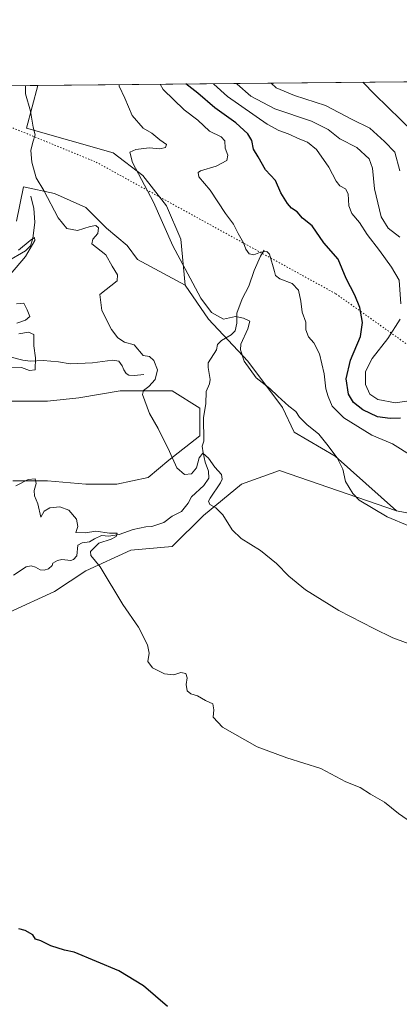
# Model space of a CAD drawing. Units: metres. Extents: x 566781 to 570235, y 4700992 to 4703339.
# Drawn here: x 567647 to 567792, y 4702963 to 4703339 of the extents above; entities that cross this region are included whole.
import ezdxf

# ---------------------------------------------------------------- set-up
doc = ezdxf.new("R2010")
doc.units = ezdxf.units.M
doc.header["$MEASUREMENT"] = 0
doc.linetypes.add('DGN Style 5', pattern=[1.1536117293433497, 0.4944050268614355, -0.6592067024819142])
for name, color, linetype, lineweight in [('Arbolado forestal CxS', 92, 'Continuous', 0), ('Comarca CxS', 21, 'Continuous', 0), ('Comunidad Autónoma CxS', 142, 'Continuous', 0), ('Corriente natural lineal', 142, 'Continuous', 13), ('Cultivos herbáceos CxS', 92, 'Continuous', 0), ('Curva de nivel maestra', 30, 'Continuous', 30), ('Curva de nivel normal', 30, 'Continuous', 0), ('Matorral CxS', 135, 'Continuous', 0), ('Municipio CxS', 4, 'Continuous', 0), ('Provincia CxS', 1, 'Continuous', 0), ('Vía pecuaria eje', 92, 'DGN Style 5', 0)]:
    doc.layers.add(name, color=color, linetype=linetype, lineweight=lineweight)

# ---------------------------------------------------------------- blocks, each defined once
blk = doc.blocks.new('*U2')
at = {"layer": 'Arbolado forestal CxS', "color": 92, "linetype": 'Continuous', "lineweight": 0}
blk.add_polyline3d([(567824.5077000001, 4703145.215700001, 417.5194999999949), (567790.5979000004, 4703151.740900001, 415.9435999999987), (567767.1231000006, 4703172.6237, 415.2455999999947), (567751.4725000003, 4703181.758500001, 414.5656000000017), (567747.0047000004, 4703191.195699999, 414.9646000000066), (567733.8271000005, 4703208.958500001, 415.343200000003), (567718.8053000001, 4703224.983700001, 414.817200000005), (567709.8377, 4703237.9147, 414.7021999999997), (567708.1898999996, 4703255.6009, 416.0265999999974), (567702.6842999998, 4703268.2435, 415.9024000000064), (567693.6442, 4703279.846700001, 415.5659000000014), (567682.2997000003, 4703288.562100001, 413.5383000000002), (567649.1759000003, 4703297.986099999, 409.8709999999992), (567653.4966000002, 4703314.351700001, 410.5718000000052), (567808.1253000004, 4703315.873299999, 451.6377999999968)], dxfattribs=at)
blk = doc.blocks.new('*U7')
at = {"layer": 'Cultivos herbáceos CxS', "color": 92, "linetype": 'Continuous', "lineweight": 0}
for points in [[(567280.1452000003, 4703310.6779, 398.5448000000033), (567653.4966000002, 4703314.351700001, 410.5718000000052), (567649.1759000003, 4703297.986099999, 409.8709999999992), (567682.2997000003, 4703288.562100001, 413.5383000000002), (567693.6442, 4703279.846700001, 415.5659000000014), (567702.6842999998, 4703268.2435, 415.9024000000064), (567708.1898999996, 4703255.6009, 416.0265999999974), (567709.8377, 4703237.9147, 414.7021999999997), (567691.6803000001, 4703247.8499, 413.0017999999982), (567687.7115000002, 4703253.1417, 412.7774000000064), (567679.7739000004, 4703259.756300001, 411.7633999999962), (567671.8365000002, 4703267.693700001, 411.7379999999976), (567659.9301000005, 4703272.985500001, 410.5644000000029), (567648.0239000004, 4703275.631300001, 409.4575000000041), (567645.3781000003, 4703262.402100001, 408.5271999999969)], [(567642.7323000003, 4703193.610300001, 405.8420999999944), (567657.2843000004, 4703193.610300001, 406.8650999999954), (567669.1904999996, 4703194.9331, 407.7367999999988), (567685.0657000003, 4703197.579100001, 409.2106000000058), (567696.9719000002, 4703197.579100001, 410.3831999999966), (567704.9095000001, 4703197.579100001, 411.2596000000049), (567715.4927000003, 4703190.964500001, 411.6992999999929), (567715.4927000003, 4703180.381100001, 411.0666000000056), (567703.5865000002, 4703171.1207, 409.9636000000028), (567695.6489000004, 4703164.506100001, 408.9219000000012), (567683.7427000003, 4703161.860300001, 407.8757999999943), (567671.8365000002, 4703161.860300001, 407.0853000000061), (567657.2843000004, 4703163.1831, 406.2624000000069), (567644.0551000005, 4703163.1831, 405.6352999999945)], [(567642.7323000003, 4703112.9121, 402.3411999999953), (567659.9301000005, 4703120.8497, 403.5632999999943), (567671.8365000002, 4703128.7873, 404.5475000000006), (567689.0343000004, 4703136.7247, 406.1826000000001), (567704.9095000001, 4703138.047700001, 407.953800000003), (567716.8157000003, 4703149.9539, 409.4590000000026), (567731.3679000001, 4703161.860300001, 411.8157999999967), (567745.9199000001, 4703167.151900001, 413.3203999999969), (567790.5979000004, 4703151.740900001, 415.9435999999987), (567824.5077000001, 4703145.215700001, 417.5194999999949)]]:
    blk.add_polyline3d(points, dxfattribs=at)

msp = doc.modelspace()

# ---------------------------------------------------------------- linework, layer by layer
at = {"layer": 'Arbolado forestal CxS', "color": 92, "linetype": 'Continuous', "lineweight": 0, "extrusion": (-0.2566564127480948, -0.002525589685525961, 0.9664994087903107), "elevation": -157173.7349337426, "flags": 128}
msp.add_lwpolyline([(-4697501.010960577, 593445.2129303417), (-4697501.010960577, 593605.2089789188)], dxfattribs=at)
at = {"layer": 'Arbolado forestal CxS', "color": 92, "linetype": 'Continuous', "lineweight": 0}
for points in [[(567790.5979000004, 4703151.740900001, 415.9435999999987), (567824.5077000001, 4703145.215700001, 417.5194999999949), (567872.7622999996, 4703143.9101, 419.6959000000061), (567873.2799000005, 4703143.996300001, 419.733699999997), (567904.0636999998, 4703149.1293, 421.3822999999975), (567941.8855, 4703136.0781, 419.2535999999964), (567956.2304999996, 4703117.806299999, 415.754700000005), (567964.0560999997, 4703119.111500001, 416.3160000000062), (567964.0565, 4703137.3827, 418.6310999999987), (567967.9694999997, 4703153.043299999, 420.7430000000023), (567996.6615000004, 4703181.7543, 423.9526000000042), (568026.6590999998, 4703206.549699999, 423.7658999999985), (568033.1807000004, 4703233.956700001, 425.4588999999978), (568025.3548999997, 4703263.973300001, 430.1794999999984), (568034.4850000005, 4703296.600500001, 433.9336999999941), (568048.8317, 4703310.954700001, 433.7629000000015), (568057.3003000002, 4703314.909499999, 433.7073999999994), (568064.7723000003, 4703318.3989, 433.8493000000017)], [(567653.4967, 4703314.3518, 410.5718000000052), (567649.1759000003, 4703297.986099999, 409.8709999999992), (567682.2997000003, 4703288.562100001, 413.5383000000002), (567693.6442, 4703279.846700001, 415.5659000000014), (567702.6842999998, 4703268.2435, 415.9024000000064), (567708.1898999996, 4703255.6009, 416.0265999999974), (567709.8377, 4703237.9147, 414.7021999999997)], [(567709.8377, 4703237.9147, 414.7021999999997), (567718.8053000001, 4703224.983700001, 414.817200000005), (567733.8271000005, 4703208.958500001, 415.343200000003), (567747.0047000004, 4703191.195699999, 414.9646000000066), (567751.4725000003, 4703181.758500001, 414.5656000000017), (567767.1231000006, 4703172.6237, 415.2455999999947), (567790.5979000004, 4703151.740900001, 415.9435999999987)]]:
    msp.add_polyline3d(points, dxfattribs=at)
at = {"layer": 'Comarca CxS', "color": 21, "linetype": 'Continuous', "lineweight": 0}
msp.add_3dface([(570229.380000525, 4701026.279982963), (566803.4800005007, 4700992.619982965), (566781.3800004992, 4703305.769982938), (570206.1300005269, 4703339.46998294)], dxfattribs=at)
at = {"layer": 'Comunidad Autónoma CxS', "color": 142, "linetype": 'Continuous', "lineweight": 0}
msp.add_3dface([(570229.380000525, 4701026.279982963), (566803.4800005007, 4700992.619982965), (566781.3800004992, 4703305.769982938), (570206.1300005269, 4703339.46998294)], dxfattribs=at)
at = {"layer": 'Corriente natural lineal', "color": 142, "linetype": 'Continuous', "lineweight": 13}
for points in [[(567650.8400999998, 4703271.940099999, 409.0675999999949), (567652.0601000004, 4703267.300100001, 408.0877999999939), (567652.4001000002, 4703262.030099999, 407.3543000000063), (567651.6501000002, 4703255.8101, 406.4003999999986), (567650.7301000003, 4703253.0001, 406.061600000001), (567648.8101000004, 4703251.0801, 406.0730999999942), (567641.8101000004, 4703247.0101, 405.8705000000046), (567638.7600999996, 4703244.7601, 405.8190999999933), (567635.3000999996, 4703241.0001, 404.9306999999972), (567630.9901000002, 4703237.970100001, 404.3981000000058), (567623.5301000001, 4703230.050100001, 403.965400000001), (567619.6001000004, 4703223.4101, 403.8132999999943), (567616.3300999999, 4703217.2401, 403.6202000000048), (567614.3201000001, 4703210.610099999, 403.2464999999939)], [(567740.0100999996, 4703251.3101, 420.5800000000018), (567738.5500999996, 4703249.020099999, 419.9726999999984), (567736.2500999998, 4703243.620100001, 418.7682000000059), (567734.2001, 4703237.620100001, 417.8067000000011), (567731.5900999998, 4703232.7401, 417.0651999999973), (567729.5201000003, 4703227.2601, 416.2584999999963), (567729.5301000001, 4703223.5001, 415.3356000000058), (567728.9200999998, 4703220.540100001, 414.7978000000003), (567727.4401000004, 4703219.0001, 414.4376000000047), (567723.7200999996, 4703216.8101, 413.9887000000017), (567722.1700999998, 4703215.350099999, 413.7369999999937), (567721.8400999998, 4703213.300100001, 413.4799999999959), (567718.6300999997, 4703208.340100001, 413.2546000000002), (567718.5900999998, 4703206.530099999, 413.1208000000042), (567719.4401000004, 4703201.870100001, 412.8162000000011), (567719.1001000004, 4703200.210100001, 412.687699999995), (567717.8101000004, 4703197.3101, 412.3730999999971), (567717.7600999996, 4703192.5601, 411.820000000007), (567716.9001000002, 4703187.340100001, 411.4774000000034), (567716.9401000004, 4703178.300100001, 410.9072000000015), (567716.3800999997, 4703176.4801, 410.815499999997), (567716.6601, 4703173.850099999, 410.6183000000019), (567717.4200999998, 4703170.3201, 410.2541000000056), (567718.7001, 4703166.880100001, 410.004700000005), (567718.9101, 4703164.170100001, 409.5268999999971), (567716.9301000005, 4703161.440099999, 409.144100000005), (567712.2001, 4703157.050100001, 408.5877000000037), (567710.9600999998, 4703154.690099999, 408.2645000000048), (567708.3901000004, 4703151.470100001, 407.6687999999995), (567704.8101000004, 4703149.6601, 407.4285999999993), (567701.6901000004, 4703147.1801, 407.2069999999949), (567697.1300999997, 4703145.7301, 407.0543000000035), (567694.7901, 4703145.610099999, 406.8450000000012), (567689.9901000002, 4703144.610099999, 406.3696000000054), (567684.6700999998, 4703142.690099999, 405.790599999993), (567680.6201, 4703142.0001, 405.5807000000059), (567677.9001000002, 4703142.2501, 405.4284999999945), (567675.2100999998, 4703141.0601, 405.1417999999976), (567673.2701000003, 4703139.8101, 404.695000000007), (567670.4901000002, 4703139.530099999, 404.4790999999968), (567668.7801000001, 4703138.590100001, 404.366200000004), (567668.4101, 4703134.440099999, 404.0396000000038), (567667.2301000003, 4703133.0601, 403.7709999999934), (567666.1101000002, 4703132.6601, 403.6273999999976), (567662.7801000001, 4703133.040100001, 403.4092999999993), (567661.1300999997, 4703132.710100001, 403.1450999999943), (567659.3400999998, 4703131.690099999, 402.8399999999965), (567659.0601000004, 4703130.780099999, 402.7611000000034), (567657.5800999999, 4703129.470100001, 402.4805999999954), (567655.9301000005, 4703128.9801, 402.2589000000008), (567654.4200999998, 4703129.170100001, 402.094299999997), (567652.6700999998, 4703130.120100001, 401.9688000000024), (567650.9901000002, 4703130.690099999, 402.0069999999978), (567649.0401, 4703130.350099999, 401.9679999999935), (567644.2100999998, 4703127.0801, 401.4340999999986)], [(567694.0000999998, 4703203.870100001, 408.773199999996), (567690.5401, 4703203.420100001, 408.0323000000063), (567688.3501000004, 4703203.610099999, 407.7626000000019), (567687.2801000001, 4703204.2601, 407.6667000000016), (567686.3501000004, 4703205.600099999, 407.632500000007), (567685.7901, 4703207.170100001, 407.5078999999969), (567684.4700999996, 4703208.880100001, 407.7566999999981), (567682.0500999996, 4703209.280099999, 407.5080000000016), (567674.4600999998, 4703208.300100001, 406.4373999999953), (567665.8701, 4703207.890100001, 405.8761999999988), (567661.4101, 4703208.630100001, 405.6576000000059), (567655.5900999998, 4703209.190099999, 405.2835999999952), (567650.6201, 4703208.940099999, 404.9891999999964), (567647.8201000001, 4703209.3301, 404.9100999999937), (567643.3501000004, 4703210.450099999, 404.5580000000046), (567630.7500999998, 4703211.170100001, 403.9241999999941), (567619.7801000001, 4703212.7501, 403.3950999999943), (567617.2301000003, 4703212.100099999, 403.2063999999955), (567614.3201000001, 4703210.610099999, 403.2464999999939)]]:
    msp.add_polyline3d(points, dxfattribs=at)
at = {"layer": 'Cultivos herbáceos CxS', "color": 92, "linetype": 'Continuous', "lineweight": 0, "extrusion": (-0.07067325086757055, -0.0006954428315980215, 0.9974992771782231), "elevation": -42979.25914797751, "flags": 128}
msp.add_lwpolyline([(-4697501.070894425, 612310.5875280297), (-4697501.070894424, 612399.3990096999)], dxfattribs=at)
at = {"layer": 'Cultivos herbáceos CxS', "color": 92, "linetype": 'Continuous', "lineweight": 0}
for points in [[(567790.5979000004, 4703151.740900001, 415.9435999999987), (567824.5077000001, 4703145.215700001, 417.5194999999949), (567872.7622999996, 4703143.9101, 419.6959000000061), (567873.2799000005, 4703143.996300001, 419.733699999997), (567904.0636999998, 4703149.1293, 421.3822999999975), (567941.8855, 4703136.0781, 419.2535999999964), (567956.2304999996, 4703117.806299999, 415.754700000005), (567964.0560999997, 4703119.111500001, 416.3160000000062), (567964.0565, 4703137.3827, 418.6310999999987), (567967.9694999997, 4703153.043299999, 420.7430000000023), (567996.6615000004, 4703181.7543, 423.9526000000042), (568026.6590999998, 4703206.549699999, 423.7658999999985), (568033.1807000004, 4703233.956700001, 425.4588999999978), (568025.3548999997, 4703263.973300001, 430.1794999999984), (568034.4850000005, 4703296.600500001, 433.9336999999941), (568048.8317, 4703310.954700001, 433.7629000000015), (568057.3003000002, 4703314.909499999, 433.7073999999994), (568064.7723000003, 4703318.3989, 433.8493000000017)], [(567653.4967, 4703314.3518, 410.5718000000052), (567649.1759000003, 4703297.986099999, 409.8709999999992), (567682.2997000003, 4703288.562100001, 413.5383000000002), (567693.6442, 4703279.846700001, 415.5659000000014), (567702.6842999998, 4703268.2435, 415.9024000000064), (567708.1898999996, 4703255.6009, 416.0265999999974), (567709.8377, 4703237.9147, 414.7021999999997)], [(567709.8377, 4703237.9147, 414.7021999999997), (567691.6803000001, 4703247.8499, 413.0017999999982), (567687.7115000002, 4703253.1417, 412.7774000000064), (567679.7739000004, 4703259.756300001, 411.7633999999962), (567671.8365000002, 4703267.693700001, 411.7379999999976), (567659.9301000005, 4703272.985500001, 410.5644000000029), (567648.0239000004, 4703275.631300001, 409.4575000000041), (567645.3781000003, 4703262.402100001, 408.5271999999969)], [(567642.7323000003, 4703193.610300001, 405.8420999999944), (567657.2843000004, 4703193.610300001, 406.8650999999954), (567669.1904999996, 4703194.9331, 407.7367999999988), (567685.0657000003, 4703197.579100001, 409.2106000000058), (567696.9719000002, 4703197.579100001, 410.3831999999966), (567704.9095000001, 4703197.579100001, 411.2596000000049), (567715.4927000003, 4703190.964500001, 411.6992999999929), (567715.4927000003, 4703180.381100001, 411.0666000000056), (567703.5865000002, 4703171.1207, 409.9636000000028), (567695.6489000004, 4703164.506100001, 408.9219000000012), (567683.7427000003, 4703161.860300001, 407.8757999999943), (567671.8365000002, 4703161.860300001, 407.0853000000061), (567657.2843000004, 4703163.1831, 406.2624000000069), (567644.0551000005, 4703163.1831, 405.6352999999945)], [(567642.7323000003, 4703112.9121, 402.3411999999953), (567659.9301000005, 4703120.8497, 403.5632999999943), (567671.8365000002, 4703128.7873, 404.5475000000006), (567689.0343000004, 4703136.7247, 406.1826000000001), (567704.9095000001, 4703138.047700001, 407.953800000003), (567716.8157000003, 4703149.9539, 409.4590000000026), (567731.3679000001, 4703161.860300001, 411.8157999999967), (567745.9199000001, 4703167.151900001, 413.3203999999969), (567790.5979000004, 4703151.740900001, 415.9435999999987)]]:
    msp.add_polyline3d(points, dxfattribs=at)
at = {"layer": 'Curva de nivel maestra', "color": 30, "linetype": 'Continuous', "lineweight": 30, "flags": 128}
for points, elevation in [([(567792.0899999999, 4703187.0701), (567788.1200000001, 4703187.0601), (567783.3200000003, 4703187.600099999), (567777.6600000003, 4703190.270099999), (567774.1100000005, 4703193.0801), (567772.2800000003, 4703196.3201), (567771.3700000001, 4703202.1601), (567772.9900000002, 4703209.350099999), (567776.75, 4703218.380100001), (567777.6200000001, 4703223.700099999), (567776.6200000001, 4703229.440099999), (567774.7000000002, 4703234.140100001), (567771.3799999999, 4703240.530099999), (567768.29, 4703247.9001), (567762.8499999996, 4703254.130100001), (567758.3600000005, 4703260.640100001), (567754.6299999999, 4703263.5801), (567752.6799999997, 4703265.960100001), (567750.4800000004, 4703267.4301), (567748.8700000001, 4703269.140100001), (567746.3899999997, 4703273.3301), (567744.4000000004, 4703278.020099999), (567740.5800000001, 4703282.090100001), (567737.7000000002, 4703286.9801), (567736, 4703289.9801), (567735.2800000003, 4703293.290100001), (567733.7199999997, 4703295.880100001), (567729.1500000004, 4703300.0001), (567721.2199999997, 4703305.8301), (567714.6399999997, 4703311.360099999), (567710.1375000002, 4703314.9091)], 425), ([(567703.0300000003, 4702962.190099999), (567693.9100000003, 4702970.140100001), (567684.4400000004, 4702975.850099999), (567667.3799999999, 4702982.950099999), (567663.6799999997, 4702983.790100001), (567658.5599999996, 4702985.460100001), (567654.6600000003, 4702987.270099999), (567652.6500000004, 4702987.9301), (567651.7000000002, 4702989.640100001), (567648.7000000002, 4702991.3101), (567646.3099999996, 4702991.880100001)], 400.0000000000001)]:
    msp.add_lwpolyline(points, dxfattribs=dict(at, elevation=elevation))
at = {"layer": 'Curva de nivel normal', "color": 30, "linetype": 'Continuous', "lineweight": 0, "flags": 128}
for points, elevation in [([(567684.5936000004, 4703314.6578), (567684.6600000003, 4703314.0601), (567686.8300000001, 4703309.460100001), (567689.6200000001, 4703302.880100001), (567693.7300000004, 4703298.0001), (567697.1500000004, 4703296.090100001), (567700.1600000003, 4703293.590100001), (567702.7000000002, 4703291.7401), (567702.2599999999, 4703290.5801), (567700.2000000002, 4703290.130100001), (567696.0800000001, 4703290.470100001), (567691.0499999998, 4703289.880100001), (567688.6399999997, 4703288.7601), (567689.7699999996, 4703284.840100001), (567697.7599999999, 4703269.770099999), (567705.1200000001, 4703253.040100001), (567711.7400000002, 4703240.610099999), (567715.7599999999, 4703233.0101), (567719.8799999999, 4703227.5601), (567724.4699999997, 4703225.030099999), (567729.0099999999, 4703226.020099999), (567732.0599999996, 4703225.340100001), (567734.5099999999, 4703224.1601), (567733.8200000003, 4703221.2601), (567731.1399999997, 4703215.450099999), (567731.0099999999, 4703213.300100001), (567732.3200000003, 4703208.920100001), (567736.9600000001, 4703202.5601), (567742.2300000004, 4703198.5001), (567745.2199999997, 4703195.4901), (567749.4000000004, 4703191.690099999), (567752.0999999996, 4703189.620100001), (567753.5300000003, 4703187.5601), (567756.2999999998, 4703184.7601), (567760.9100000003, 4703181.020099999), (567763.9400000004, 4703177.200099999), (567767.9199999999, 4703172.020099999), (567770.04, 4703167.6501), (567771.1100000005, 4703162.960100001), (567773.8600000005, 4703158.340100001), (567776.3099999996, 4703155.840100001), (567786.9500000002, 4703149.460100001), (567795.5199999996, 4703145.800100001)], 415), ([(567796.5899999999, 4703172.600099999), (567789.0700000003, 4703177.3101), (567781.1600000003, 4703180.620100001), (567770.5, 4703187.210100001), (567765.9299999997, 4703191.7401), (567764.4900000002, 4703195.4001), (567763.54, 4703198.340100001), (567762.9199999999, 4703204.130100001), (567761.2000000002, 4703211.670100001), (567758.9699999997, 4703215.920100001), (567756.9400000004, 4703218.220100001), (567755.9100000003, 4703220.860099999), (567755.9199999999, 4703223.890100001), (567754.5899999999, 4703227.6601), (567754.0700000003, 4703231.800100001), (567753.1299999999, 4703236.100099999), (567750.6900000004, 4703238.640100001), (567746.04, 4703240.380100001), (567744.3899999997, 4703241.700099999), (567743.9100000003, 4703243.140100001), (567742.0300000003, 4703249.890100001), (567740.9900000002, 4703250.860099999), (567738.6500000004, 4703250.6501), (567736.0599999996, 4703249.520099999), (567734.3200000003, 4703249.9001), (567733.0099999999, 4703251.690099999), (567732.1799999997, 4703254.140100001), (567730.0899999999, 4703257.700099999), (567728.25, 4703261.340100001), (567725.1799999997, 4703265.3201), (567719.3499999996, 4703274.3201), (567715.1200000001, 4703279.340100001), (567714.79, 4703281.030099999), (567715.7100000001, 4703281.690099999), (567721.7400000002, 4703283.5001), (567725.7999999998, 4703285.610099999), (567726.1600000003, 4703287.7301), (567725.1699999999, 4703290.290100001), (567725.0300000003, 4703293.200099999), (567723.6200000001, 4703294.630100001), (567719.1299999999, 4703296.8301), (567714.6600000003, 4703301.0701), (567709.4600000001, 4703304.970100001), (567701.4100000003, 4703312.800100001), (567700.2489999998, 4703314.811799999)], 420), ([(567792.2699999996, 4703230.790100001), (567791.5499999998, 4703239.8301), (567788.5999999996, 4703244.880100001), (567784.0300000003, 4703251.2401), (567779.3600000005, 4703257.3301), (567776.4400000004, 4703261.880100001), (567773.4600000001, 4703265.370100001), (567772.3200000003, 4703268.3201), (567772.0700000003, 4703272.840100001), (567771.1399999997, 4703274.790100001), (567768.9699999997, 4703275.920100001), (567767.4699999997, 4703277.7501), (567764.7599999999, 4703283.040100001), (567760.04, 4703289.870100001), (567756.5300000003, 4703292.670100001), (567753.5800000001, 4703293.7401), (567749.2400000002, 4703295.850099999), (567745.5599999996, 4703297.170100001), (567741.1100000005, 4703299.520099999), (567726.0499999998, 4703310.120100001), (567720.8399999999, 4703314.7601), (567720.5455, 4703315.011499999)], 430), ([(567729.4671999998, 4703315.099300001), (567729.6500000004, 4703314.840100001), (567734.9000000004, 4703310.270099999), (567744.04, 4703305.380100001), (567758.0499999998, 4703300.7301), (567764.4299999997, 4703297.440099999), (567768.9800000004, 4703293.9101), (567775.3799999999, 4703290.5801), (567780.0700000003, 4703286.220100001), (567781.3700000001, 4703282.6501), (567782.1699999999, 4703274.7601), (567784.7599999999, 4703264.1601), (567787.4100000003, 4703259.8201), (567791.8499999996, 4703256.3201)], 435), ([(567742.6963000001, 4703315.229499999), (567744.5999999996, 4703313.4801), (567751.6399999997, 4703310.5001), (567763.4299999997, 4703306.670100001), (567773.6399999997, 4703301.300100001), (567780.3700000001, 4703297.950099999), (567786.0099999999, 4703292.940099999), (567789.9400000004, 4703288.7601), (567791.8399999999, 4703281.6501)], 440), ([(567777.7114000004, 4703315.574100001), (567782.2400000002, 4703310.840100001), (567797.2300000004, 4703296.300100001)], 445), ([(567648.8117000004, 4703314.3057), (567648.8200000003, 4703311.0801), (567650.7699999996, 4703304.5001), (567651.7699999996, 4703298.440099999), (567652.5899999999, 4703295.5001), (567651.6200000001, 4703292.700099999), (567650.9400000004, 4703289.5001), (567651.29, 4703285.050100001), (567652.8700000001, 4703279.030099999), (567655.8499999996, 4703274.140100001), (567661.3799999999, 4703263.7301), (567664.5999999996, 4703259.6601), (567668.6900000004, 4703258.9001), (567673.5999999996, 4703260.390100001), (567675.6900000004, 4703260.8201), (567676.7300000004, 4703259.920100001), (567676.4400000004, 4703257.7501), (567674.5800000001, 4703255.530099999), (567674.2400000002, 4703253.8101), (567679.5800000001, 4703249.520099999), (567681.9100000003, 4703245.1801), (567684.0199999996, 4703241.950099999), (567683.8799999999, 4703239.590100001), (567677.2199999997, 4703234.360099999), (567678.0099999999, 4703228.300100001), (567681.6799999997, 4703220.9801), (567684.1200000001, 4703217.850099999), (567686.6500000004, 4703216.1501), (567690.3799999999, 4703215.110099999), (567693.7800000003, 4703211.0801), (567696.1600000003, 4703210.7401), (567697.9199999999, 4703209.200099999), (567699.2800000003, 4703205.6501), (567698.3200000003, 4703201.890100001), (567696.0199999996, 4703199.270099999), (567693.9800000004, 4703197.720100001), (567693.5899999999, 4703196.2401), (567696.2199999997, 4703188.860099999), (567699.5599999996, 4703183.1601), (567703.8399999999, 4703174.420100001), (567706.6100000005, 4703168.140100001), (567709.6399999997, 4703165.5601), (567712.2800000003, 4703165.880100001), (567714.1900000004, 4703168.100099999), (567715.2000000002, 4703171.940099999), (567716.5800000001, 4703173.7501), (567718.8099999996, 4703171.880100001), (567721.1699999999, 4703168.440099999), (567723.7100000001, 4703165.590100001), (567724, 4703163.7501), (567723.3200000003, 4703162.350099999), (567719.3399999999, 4703156.550100001), (567718.7800000003, 4703155.350099999), (567719.2400000002, 4703154.1801), (567721.5700000003, 4703152.840100001), (567724.2199999997, 4703150.1601), (567727.8300000001, 4703144.4801), (567731.2800000003, 4703141.090100001), (567738.6100000005, 4703136.5001), (567744.7199999997, 4703131.610099999), (567749.4699999997, 4703126.7601), (567755.8399999999, 4703121.550100001), (567768.5199999996, 4703113.610099999), (567781.9000000004, 4703106.6601), (567789.1600000003, 4703103.170100001), (567803.0800000001, 4703098.0001)], 410), ([(567640.9699999997, 4703239.6501), (567648.79, 4703248.9001), (567652.3499999996, 4703255.0701), (567652.2699999996, 4703256.2301), (567650.6200000001, 4703255.0101), (567646.1900000004, 4703251.4001)], 405), ([(567645.5199999996, 4703223.460100001), (567648.8799999999, 4703224.5701), (567650.4600000001, 4703225.940099999), (567649.4400000004, 4703228.600099999), (567648.1699999999, 4703231.100099999), (567645.4699999997, 4703230.880100001)], 405), ([(567796.1900000004, 4703193.9301), (567790.1399999997, 4703193.050100001), (567783.3700000001, 4703194.220100001), (567780.3600000005, 4703196.2601), (567778.6600000003, 4703199.940099999), (567778.6900000004, 4703205.030099999), (567781.2300000004, 4703209.9001), (567787.25, 4703217.5601), (567791.9199999999, 4703224.950099999)], 430), ([(567643.4900000002, 4703206.4001), (567647.3399999999, 4703206.4901), (567650.3099999996, 4703205.360099999), (567652.5199999996, 4703205.6601), (567652.7000000002, 4703210.170100001), (567651.9699999997, 4703214.790100001), (567652.0800000001, 4703219.120100001), (567650, 4703219.9901), (567646.29, 4703219.3201)], 405), ([(567809.4699999997, 4703023.440099999), (567791.3200000003, 4703035.950099999), (567785.9900000002, 4703040.290100001), (567780.6200000001, 4703043.390100001), (567776.6699999999, 4703045.960100001), (567771.1600000003, 4703048.120100001), (567761.7000000002, 4703053.210100001), (567748.7300000004, 4703057.2401), (567737.3799999999, 4703061.470100001), (567724.0700000003, 4703069.020099999), (567720.5800000001, 4703072.7601), (567720.7400000002, 4703075.640100001), (567720.3600000005, 4703077.880100001), (567717.6600000003, 4703079.210100001), (567714.5, 4703080.950099999), (567711.9900000002, 4703081.7501), (567710.5599999996, 4703082.9001), (567710.2199999997, 4703085.3201), (567710.5899999999, 4703087.870100001), (567710.0999999996, 4703089.470100001), (567708.2300000004, 4703089.890100001), (567705.4699999997, 4703089.040100001), (567701.9400000004, 4703089.360099999), (567697.3600000005, 4703091.700099999), (567695.6299999999, 4703094.040100001), (567696.1299999999, 4703097.280099999), (567695.4800000004, 4703100.4301), (567692.0199999996, 4703107.190099999), (567686.0599999996, 4703115.9001), (567677.4100000003, 4703130.2401), (567673.7999999998, 4703134.620100001), (567673.7000000002, 4703136.200099999), (567676.8300000001, 4703139.350099999), (567681.5800000001, 4703140.840100001), (567683.54, 4703141.850099999), (567683.8200000003, 4703143.1501), (567680.8799999999, 4703143.130100001), (567675.6799999997, 4703143.950099999), (567671.79, 4703143.2401), (567668.1200000001, 4703143.470100001), (567668.7999999998, 4703145.6601), (567668.3600000005, 4703148.530099999), (567665.3499999996, 4703151.950099999), (567661.9199999999, 4703153.190099999), (567658.1100000005, 4703152.8201), (567656, 4703151.540100001), (567654.7199999997, 4703149.270099999), (567653.5, 4703154.3201), (567652.2199999997, 4703157.450099999), (567652.1200000001, 4703159.460100001), (567652.9100000003, 4703162.1801), (567652.5199999996, 4703163.9101), (567649.7999999998, 4703163.700099999), (567645.1200000001, 4703161.200099999)], 405)]:
    msp.add_lwpolyline(points, dxfattribs=dict(at, elevation=elevation))
at = {"layer": 'Matorral CxS', "color": 135, "linetype": 'Continuous', "lineweight": 0}
for points in [[(567645.3781000003, 4703262.402100001, 408.5271999999969), (567648.0239000004, 4703275.631300001, 409.4575000000041), (567659.9301000005, 4703272.985500001, 410.5644000000029), (567671.8365000002, 4703267.693700001, 411.7379999999976), (567679.7739000004, 4703259.756300001, 411.7633999999962), (567687.7115000002, 4703253.1417, 412.7774000000064), (567691.6803000001, 4703247.8499, 413.0017999999982), (567709.8377, 4703237.9147, 414.7021999999997), (567718.8053000001, 4703224.983700001, 414.817200000005), (567733.8271000005, 4703208.958500001, 415.343200000003), (567747.0047000004, 4703191.195699999, 414.9646000000066), (567751.4725000003, 4703181.758500001, 414.5656000000017), (567767.1231000006, 4703172.6237, 415.2455999999947), (567790.5979000004, 4703151.740900001, 415.9435999999987), (567745.9199000001, 4703167.151900001, 413.3203999999969), (567731.3679000001, 4703161.860300001, 411.8157999999967), (567716.8157000003, 4703149.9539, 409.4590000000026), (567704.9095000001, 4703138.047700001, 407.953800000003), (567689.0343000004, 4703136.7247, 406.1826000000001), (567671.8365000002, 4703128.7873, 404.5475000000006), (567659.9301000005, 4703120.8497, 403.5632999999943), (567642.7323000003, 4703112.9121, 402.3411999999953)], [(567709.8377, 4703237.9147, 414.7021999999997), (567691.6803000001, 4703247.8499, 413.0017999999982), (567687.7115000002, 4703253.1417, 412.7774000000064), (567679.7739000004, 4703259.756300001, 411.7633999999962), (567671.8365000002, 4703267.693700001, 411.7379999999976), (567659.9301000005, 4703272.985500001, 410.5644000000029), (567648.0239000004, 4703275.631300001, 409.4575000000041), (567645.3781000003, 4703262.402100001, 408.5271999999969)], [(567709.8377, 4703237.9147, 414.7021999999997), (567718.8053000001, 4703224.983700001, 414.817200000005), (567733.8271000005, 4703208.958500001, 415.343200000003), (567747.0047000004, 4703191.195699999, 414.9646000000066), (567751.4725000003, 4703181.758500001, 414.5656000000017), (567767.1231000006, 4703172.6237, 415.2455999999947), (567790.5979000004, 4703151.740900001, 415.9435999999987)], [(567644.0551000005, 4703163.1831, 405.6352999999945), (567657.2843000004, 4703163.1831, 406.2624000000069), (567671.8365000002, 4703161.860300001, 407.0853000000061), (567683.7427000003, 4703161.860300001, 407.8757999999943), (567695.6489000004, 4703164.506100001, 408.9219000000012), (567703.5865000002, 4703171.1207, 409.9636000000028), (567715.4927000003, 4703180.381100001, 411.0666000000056), (567715.4927000003, 4703190.964500001, 411.6992999999929), (567704.9095000001, 4703197.579100001, 411.2596000000049), (567696.9719000002, 4703197.579100001, 410.3831999999966), (567685.0657000003, 4703197.579100001, 409.2106000000058), (567669.1904999996, 4703194.9331, 407.7367999999988), (567657.2843000004, 4703193.610300001, 406.8650999999954), (567642.7323000003, 4703193.610300001, 405.8420999999944)], [(567642.7323000003, 4703193.610300001, 405.8420999999944), (567657.2843000004, 4703193.610300001, 406.8650999999954), (567669.1904999996, 4703194.9331, 407.7367999999988), (567685.0657000003, 4703197.579100001, 409.2106000000058), (567696.9719000002, 4703197.579100001, 410.3831999999966), (567704.9095000001, 4703197.579100001, 411.2596000000049), (567715.4927000003, 4703190.964500001, 411.6992999999929), (567715.4927000003, 4703180.381100001, 411.0666000000056), (567703.5865000002, 4703171.1207, 409.9636000000028), (567695.6489000004, 4703164.506100001, 408.9219000000012), (567683.7427000003, 4703161.860300001, 407.8757999999943), (567671.8365000002, 4703161.860300001, 407.0853000000061), (567657.2843000004, 4703163.1831, 406.2624000000069), (567644.0551000005, 4703163.1831, 405.6352999999945)], [(567642.7323000003, 4703112.9121, 402.3411999999953), (567659.9301000005, 4703120.8497, 403.5632999999943), (567671.8365000002, 4703128.7873, 404.5475000000006), (567689.0343000004, 4703136.7247, 406.1826000000001), (567704.9095000001, 4703138.047700001, 407.953800000003), (567716.8157000003, 4703149.9539, 409.4590000000026), (567731.3679000001, 4703161.860300001, 411.8157999999967), (567745.9199000001, 4703167.151900001, 413.3203999999969), (567790.5979000004, 4703151.740900001, 415.9435999999987)]]:
    msp.add_polyline3d(points, dxfattribs=at)
at = {"layer": 'Municipio CxS', "color": 4, "linetype": 'Continuous', "lineweight": 0}
msp.add_3dface([(570229.380000525, 4701026.279982963), (566803.4800005007, 4700992.619982965), (566781.3800004992, 4703305.769982938), (570206.1300005269, 4703339.46998294)], dxfattribs=at)
at = {"layer": 'Provincia CxS', "color": 1, "linetype": 'Continuous', "lineweight": 0}
msp.add_3dface([(570229.380000525, 4701026.279982963), (566803.4800005007, 4700992.619982965), (566781.3800004992, 4703305.769982938), (570206.1300005269, 4703339.46998294)], dxfattribs=at)
at = {"layer": 'Vía pecuaria eje', "color": 92, "linetype": 'DGN Style 5', "lineweight": 0}
msp.add_polyline3d([(567605.5586000001, 4703313.880100001, 406.2363000000041), (567675.8158, 4703285.023800001, 412.9000999999989), (567767.4298, 4703234.6613, 426.2728000000062), (567853.5844999999, 4703173.426000001, 431.6689000000042), (567942.0433, 4703115.0866, 415.6549999999988), (568056.2898000004, 4703025.4549, 412.3309000000008), (568117.0795, 4702974.454, 413.0562999999966), (568196.9423000002, 4702920.603700001, 413.4398999999976), (568294.5354000004, 4702872.3091, 414.4128000000055), (568406.1898999996, 4702841.518200001, 414.7479000000022), (569020.3883999996, 4702702.671200001, 418.7011000000057), (569286.3361999998, 4702676.308300001, 413.8818000000028), (569310.7633999996, 4702672.527600001, 413.5203000000038)], dxfattribs=at)

# ---------------------------------------------------------------- block references
at = {"layer": 'Arbolado forestal CxS', "color": 92, "linetype": 'Continuous', "lineweight": 0}
msp.add_blockref('*U2', (0, 0), dxfattribs=at)
at = {"layer": 'Cultivos herbáceos CxS', "color": 92, "linetype": 'Continuous', "lineweight": 0}
msp.add_blockref('*U7', (0, 0), dxfattribs=at)

doc.saveas('drawing.dxf')
